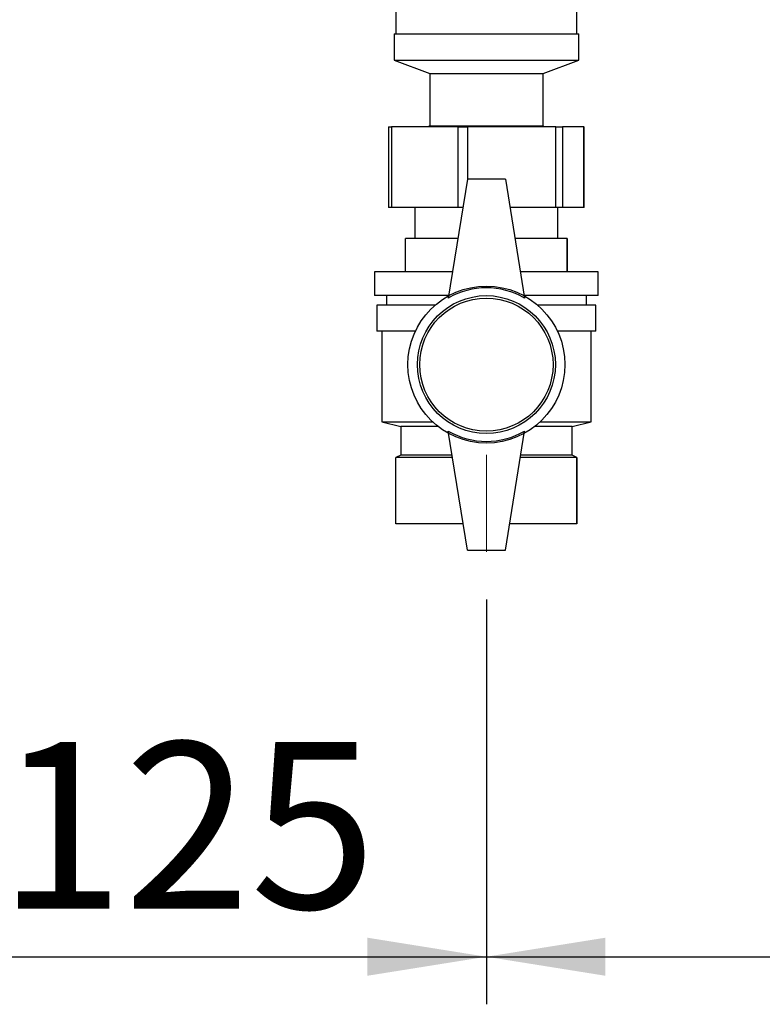
# Paper-space layout 'Blatt2' of a CAD drawing. Units: millimetres. Extents: x 0 to 420, y 0 to 297.
# Drawn here: x 93 to 109, y 132 to 152 of the extents above; entities that cross this region are included whole.
import ezdxf

# ---------------------------------------------------------------- set-up
doc = ezdxf.new("R2010")
doc.units = ezdxf.units.MM
doc.linetypes.add('CENTERX2', pattern=[20.32, 12.7, -2.54, 2.54, -2.54])
doc.layers.add('1', color=7, linetype='Continuous')
doc.styles.add('SLDTEXTSTYLE1', font='TXT', dxfattribs={"width": 0.605})
doc.dimstyles.new('SLDDIMSTYLE2', dxfattribs={"dimtxt": 3.5, "dimasz": 2.5, "dimexe": 0, "dimexo": 0.0625, "dimgap": 0.875, "dimtad": 1, "dimdec": 1, "dimlfac": 10, "dimrnd": 1e-09, "dimzin": 12, "dimdsep": 46, "dimtxsty": 'SLDTEXTSTYLE1', "dimsah": 1, "dimcen": 0.09, "dimadec": 0, "dimazin": 3, "dimtfac": 1, "dimtdec": 1, "dimtofl": 0, "dimtmove": 0, "dimatfit": 3, "dimfxl": 1, "dimfrac": 2, "dimtolj": 1, "dimtzin": 12, "dimarcsym": 0})
doc.dimstyles.new('SLDDIMSTYLE5', dxfattribs={"dimtxt": 3.5, "dimasz": 2.5, "dimexe": 0, "dimexo": 0.0625, "dimgap": 0.875, "dimtad": 1, "dimdec": 0, "dimlfac": 10, "dimrnd": 1e-09, "dimzin": 12, "dimdsep": 46, "dimtxsty": 'SLDTEXTSTYLE1', "dimsah": 1, "dimcen": 0.09, "dimadec": 0, "dimazin": 3, "dimtfac": 1, "dimtofl": 0, "dimtmove": 0, "dimatfit": 3, "dimfxl": 1, "dimfrac": 2, "dimtolj": 1, "dimtzin": 12, "dimarcsym": 0})

# ---------------------------------------------------------------- blocks, each defined once
blk = doc.blocks.new('_D_5')
at = {"layer": '1'}
for p, q in [((90.777, 140.153), (90.777, 131.641)), ((103.277, 140.153), (103.277, 131.641)), ((90.777, 132.641), (103.277, 132.641))]:
    blk.add_line(p, q, dxfattribs=at)
for points in [[(90.777, 132.641), (93.277, 132.241), (93.277, 133.041)], [(103.277, 132.641), (100.777, 133.041), (100.777, 132.241)]]:
    blk.add_solid(points, dxfattribs=at)
at = {"layer": '1', "insert": (93.016, 137.153), "char_height": 3.5, "attachment_point": 1, "style": 'SLDTEXTSTYLE1'}
blk.add_mtext('125', dxfattribs=at)
blk = doc.blocks.new('_D_15')
at = {"layer": '1'}
for p, q in [((127.227, 140.937), (127.227, 131.641)), ((103.277, 140.153), (103.277, 131.641)), ((103.277, 132.641), (127.227, 132.641))]:
    blk.add_line(p, q, dxfattribs=at)
for points in [[(103.277, 132.641), (105.777, 132.241), (105.777, 133.041)], [(127.227, 132.641), (124.727, 133.041), (124.727, 132.241)]]:
    blk.add_solid(points, dxfattribs=at)
at = {"layer": '1', "insert": (111.241, 137.153), "char_height": 3.5, "attachment_point": 1, "style": 'SLDTEXTSTYLE1'}
blk.add_mtext('240', dxfattribs=at)

psp = doc.layouts.new('Blatt2')

# ---------------------------------------------------------------- linework, layer by layer
at = {"color": 7, "linetype": 'Continuous', "lineweight": 30}
for p, q in [((101.377, 153.037), (101.377, 152.037)), ((105.177, 152.037), (105.177, 153.037)), ((101.337, 152.037), (101.337, 151.487)), ((101.337, 152.037), (102.822, 152.037)), ((102.822, 152.037), (105.217, 152.037)), ((105.217, 151.487), (105.217, 152.037)), ((101.337, 151.487), (102.087, 151.206)), ((101.337, 151.487), (102.822, 151.487)), ((102.822, 151.487), (105.217, 151.487)), ((104.467, 151.206), (105.217, 151.487)), ((102.087, 151.206), (102.087, 150.106)), ((102.087, 151.206), (102.998, 151.206)), ((102.998, 151.206), (104.467, 151.206)), ((104.467, 150.106), (104.467, 151.206)), ((101.222, 150.087), (101.222, 148.387)), ((101.222, 150.087), (101.284, 150.087)), ((101.284, 150.087), (101.284, 148.387)), ((102.686, 150.087), (101.284, 150.087)), ((102.087, 150.106), (102.061, 150.087)), ((102.087, 150.106), (102.998, 150.106)), ((102.686, 148.387), (102.686, 150.087)), ((102.686, 150.087), (102.88, 150.087)), ((104.735, 150.087), (102.88, 150.087)), ((102.998, 150.106), (104.467, 150.106)), ((104.492, 150.087), (104.467, 150.106)), ((104.735, 148.387), (104.735, 150.087)), ((104.735, 150.087), (104.873, 150.087)), ((104.873, 150.087), (104.873, 148.387)), ((105.326, 150.087), (104.873, 150.087)), ((105.326, 148.387), (105.326, 150.087)), ((105.326, 150.087), (105.332, 150.087)), ((105.332, 148.387), (105.332, 150.087)), ((102.877, 148.987), (102.477, 146.487)), ((103.677, 148.987), (102.877, 148.987)), ((103.677, 148.987), (104.077, 146.487)), ((101.284, 148.387), (101.222, 148.387)), ((102.686, 148.387), (101.284, 148.387)), ((101.777, 148.387), (101.777, 147.737)), ((102.781, 148.387), (102.686, 148.387)), ((104.735, 148.387), (103.773, 148.387)), ((104.873, 148.387), (104.735, 148.387)), ((104.777, 147.737), (104.777, 148.387)), ((105.326, 148.387), (104.873, 148.387)), ((105.332, 148.387), (105.326, 148.387)), ((101.577, 147.037), (101.577, 147.737)), ((102.677, 147.737), (101.577, 147.737)), ((104.977, 147.737), (103.877, 147.737)), ((104.977, 147.037), (104.977, 147.737)), ((104.977, 147.737), (104.977, 147.037)), ((104.977, 147.737), (104.977, 147.737)), ((100.927, 147.037), (100.927, 146.537)), ((102.565, 147.037), (100.927, 147.037)), ((105.627, 147.037), (103.989, 147.037)), ((104.977, 147.037), (104.977, 147.037)), ((105.627, 146.537), (105.627, 147.037)), ((102.485, 146.537), (100.927, 146.537)), ((101.177, 146.537), (101.177, 146.337)), ((105.627, 146.537), (104.069, 146.537)), ((105.377, 146.337), (105.377, 146.537)), ((100.977, 146.337), (100.977, 145.787)), ((102.2, 146.337), (100.977, 146.337)), ((105.577, 146.337), (104.354, 146.337)), ((105.577, 145.787), (105.577, 146.337)), ((101.782, 145.787), (100.977, 145.787)), ((101.077, 145.787), (101.077, 143.887)), ((105.577, 145.787), (104.771, 145.787)), ((105.477, 143.887), (105.477, 145.787)), ((101.077, 143.887), (101.477, 143.787)), ((101.077, 143.887), (102.144, 143.887)), ((104.409, 143.887), (105.477, 143.887)), ((105.077, 143.787), (105.477, 143.887)), ((101.477, 143.787), (101.477, 143.187)), ((102.26, 143.787), (101.477, 143.787)), ((102.877, 141.187), (102.477, 143.687)), ((103.677, 141.187), (104.077, 143.687)), ((105.077, 143.787), (104.293, 143.787)), ((105.077, 143.187), (105.077, 143.787)), ((101.477, 143.187), (101.377, 143.137)), ((101.377, 141.737), (101.377, 143.137)), ((102.565, 143.137), (101.377, 143.137)), ((102.557, 143.187), (101.477, 143.187)), ((105.177, 143.137), (103.989, 143.137)), ((105.077, 143.187), (103.997, 143.187)), ((105.177, 143.137), (105.077, 143.187)), ((105.177, 141.737), (105.177, 143.137)), ((105.177, 143.137), (105.177, 141.737)), ((105.177, 143.137), (105.177, 143.137)), ((102.789, 141.737), (101.377, 141.737)), ((105.177, 141.737), (103.765, 141.737)), ((105.177, 141.737), (105.177, 141.737)), ((102.877, 141.187), (103.677, 141.187))]:
    psp.add_line(p, q, dxfattribs=at)
at = {"color": 1, "linetype": 'Continuous', "lineweight": 30}
psp.add_line((102.88, 150.087), (102.88, 148.987), dxfattribs=at)
at = {"color": 7, "linetype": 'Continuous', "lineweight": 30}
for radius in [1.65, 1.45, 1.4]:
    psp.add_circle((103.277, 145.087), radius, dxfattribs=at)
for centre, start, end in [((103.277, 145.101), 60, 120), ((103.277, 145.073), 240, 300)]:
    psp.add_arc(centre, 1.6, start, end, dxfattribs=at)
at = {"layer": '1', "linetype": 'CENTERX2', "lineweight": 0}
psp.add_line((103.277, 143.193), (103.277, 141.153), dxfattribs=at)

# ---------------------------------------------------------------- dimensions: what is measured, and where the dimension line sits
at = {"layer": '1'}
for base, p1, p2, dimstyle, picture, middle in [((127.226603199, 132.641112139), (103.276603199, 141.153308556), (127.226603199, 141.93713421), 'SLDDIMSTYLE5', '_D_15', (115.251603199, 132.641112139)), ((103.277, 132.641), (90.777, 141.153), (103.277, 141.153), 'SLDDIMSTYLE2', '_D_5', (97.027, 132.641))]:
    dim = psp.add_linear_dim(base=base, p1=p1, p2=p2, dimstyle=dimstyle, dxfattribs=at)
    dim.commit()
    dim.dimension.update_dxf_attribs({"geometry": picture, "text_midpoint": middle, "dimtype": 160})

doc.saveas('drawing.dxf')
